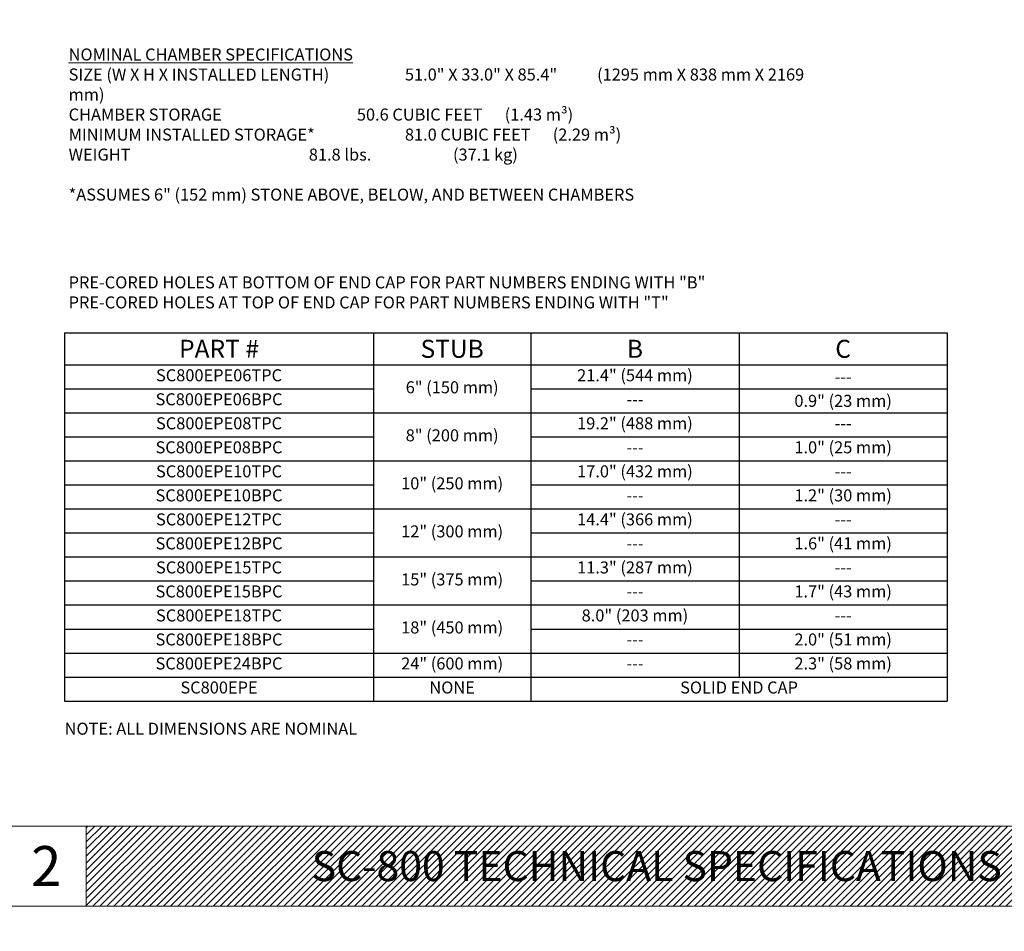
# Model space of a CAD drawing. Units: feet. Extents: x -54.2 to 34.2, y -1.5 to 27.6.
# Drawn here: x 23.7 to 29.9, y 11.8 to 17.5 of the extents above; entities that cross this region are included whole.
import ezdxf
from ezdxf.enums import TextEntityAlignment as Align

# ---------------------------------------------------------------- set-up
doc = ezdxf.new("R2010")
doc.units = ezdxf.units.FT
doc.header["$MEASUREMENT"] = 0
for name, color, linetype, lineweight in [('UGD - DETAIL 1', 251, 'Continuous', 0), ('UGD - DETAIL TEXT', 7, 'Continuous', 5), ('UGD - TITLEBLOCK', 7, 'Continuous', 9)]:
    doc.layers.add(name, color=color, linetype=linetype, lineweight=lineweight)
doc.styles.add('UGD_Standard', font='arial.ttf')

# ---------------------------------------------------------------- blocks, each defined once
blk = doc.blocks.new('*T75')
at = {"layer": 'UGD - DETAIL TEXT', "color": 0, "linetype": 'ByBlock', "lineweight": -2, "transparency": 16777216}
for p, q in [((0, 0), (5.5113, 0)), ((0, 0), (0, -2.3)), ((1.9285, 0), (1.9285, -2.3)), ((2.9113, 0), (2.9113, -2.3)), ((4.2113, 0), (4.2113, -2.15)), ((5.5113, 0), (5.5113, -2.3)), ((0, -0.2), (5.5113, -0.2)), ((0, -0.35), (1.9285, -0.35)), ((2.9113, -0.35), (5.5113, -0.35)), ((0, -0.5), (5.5113, -0.5)), ((0, -0.65), (1.9285, -0.65)), ((2.9113, -0.65), (5.5113, -0.65)), ((0, -0.8), (5.5113, -0.8)), ((0, -0.95), (1.9285, -0.95)), ((2.9113, -0.95), (5.5113, -0.95)), ((0, -1.1), (5.5113, -1.1)), ((0, -1.25), (1.9285, -1.25)), ((2.9113, -1.25), (5.5113, -1.25)), ((0, -1.4), (5.5113, -1.4)), ((0, -1.55), (1.9285, -1.55)), ((2.9113, -1.55), (5.5113, -1.55)), ((0, -1.7), (5.5113, -1.7)), ((0, -1.85), (1.9285, -1.85)), ((2.9113, -1.85), (5.5113, -1.85)), ((0, -2), (5.5113, -2)), ((0, -2.15), (5.5113, -2.15)), ((0, -2.3), (5.5113, -2.3))]:
    blk.add_line(p, q, dxfattribs=at)
at = {"layer": 'UGD - DETAIL TEXT', "transparency": 16777216, "attachment_point": 5, "style": 'UGD_Standard'}
for s, insert, char_height, width in [('{\\fArial|b1|i0|c0|p34;PART #}', (0.9642, -0.1), 0.1125, 1.878462), ('{\\fArial|b1|i0|c0|p34;STUB}', (2.4199, -0.1), 0.1125, 0.932832), ('{\\fArial|b1|i0|c0|p34;B}', (3.5613, -0.1), 0.1125, 1.25), ('{\\fArial|b1|i0|c0|p34;C}', (4.8613, -0.1), 0.1125, 1.25), ('SC800EPE06TPC', (0.9642, -0.275), 0.075, 1.878462), ('21.4" (544 mm)', (3.5613, -0.275), 0.075, 1.25), ('6" (150 mm)', (2.4199, -0.35), 0.075, 0.932832), ('SC800EPE06BPC', (0.9642, -0.425), 0.075, 1.878462), ('---', (3.5613, -0.425), 0.075, 1.25), ('SC800EPE08TPC', (0.9642, -0.575), 0.075, 1.878462), ('19.2" (488 mm)', (3.5613, -0.575), 0.075, 1.25), ('8" (200 mm)', (2.4199, -0.65), 0.075, 0.932832), ('---', (4.8613, -0.575), 0.075, 1.25), ('1.0" (25 mm)', (4.8613, -0.725), 0.075, 1.25), ('SC800EPE08BPC', (0.9642, -0.725), 0.075, 1.878462), ('---', (3.5613, -0.725), 0.075, 1.25), ('SC800EPE10TPC', (0.9642, -0.875), 0.075, 1.878462), ('17.0" (432 mm)', (3.5613, -0.875), 0.075, 1.25), ('10" (250 mm)', (2.4199, -0.95), 0.075, 0.932832), ('SC800EPE10BPC', (0.9642, -1.025), 0.075, 1.878462), ('---', (3.5613, -1.025), 0.075, 1.25), ('SC800EPE12TPC', (0.9642, -1.175), 0.075, 1.878462), ('14.4" (366 mm)', (3.5613, -1.175), 0.075, 1.25), ('12" (300 mm)', (2.4199, -1.25), 0.075, 0.932832), ('SC800EPE12BPC', (0.9642, -1.325), 0.075, 1.878462), ('1.6" (41 mm)', (4.8613, -1.325), 0.075, 1.25), ('---', (3.5613, -1.325), 0.075, 1.25), ('SC800EPE15TPC', (0.9642, -1.475), 0.075, 1.878462), ('11.3" (287 mm)', (3.5613, -1.475), 0.075, 1.25), ('---', (4.8613, -1.475), 0.075, 1.25), ('15" (375 mm)', (2.4199, -1.55), 0.075, 0.932832), ('SC800EPE15BPC', (0.9642, -1.625), 0.075, 1.878462), ('1.7" (43 mm)', (4.8613, -1.625), 0.075, 1.25), ('---', (3.5613, -1.625), 0.075, 1.25), ('8.0" (203 mm)', (3.5613, -1.775), 0.075, 1.25), ('SC800EPE18TPC', (0.9642, -1.775), 0.075, 1.878462), ('---', (4.8613, -1.775), 0.075, 1.25), ('18" (450 mm)', (2.4199, -1.85), 0.075, 0.932832), ('SC800EPE18BPC', (0.9642, -1.925), 0.075, 1.878462), ('2.0" (51 mm)', (4.8613, -1.925), 0.075, 1.25), ('---', (3.5613, -1.925), 0.075, 1.25), ('SC800EPE24BPC', (0.9642, -2.075), 0.075, 1.878462), ('24" (600 mm)', (2.4199, -2.075), 0.075, 0.932832), ('2.3" (58 mm)', (4.8613, -2.075), 0.075, 1.25), ('---', (3.5613, -2.075), 0.075, 1.25), ('SC800EPE', (0.9642, -2.225), 0.075, 1.878462), ('NONE', (2.4199, -2.225), 0.075, 0.932832), ('SOLID END CAP', (4.2113, -2.225), 0.075, 2.55)]:
    blk.add_mtext(s, dxfattribs=dict(at, insert=insert, char_height=char_height, width=width))
at = {"layer": 'UGD - DETAIL TEXT', "color": 1, "transparency": 16777216, "char_height": 0.075, "width": 1.25, "attachment_point": 5, "style": 'UGD_Standard'}
for s, insert in [('{\\C256;---}', (4.8613, -0.275)), ('{\\C256;0.9" (23 mm)}', (4.8613, -0.425))]:
    blk.add_mtext(s, dxfattribs=dict(at, insert=insert))
at = {"layer": 'UGD - DETAIL TEXT', "color": 0, "transparency": 16777216, "char_height": 0.075, "width": 1.25, "attachment_point": 5, "style": 'UGD_Standard'}
for s, insert in [('---', (4.8613, -0.875)), ('1.2" (30 mm)', (4.8613, -1.025)), ('---', (4.8613, -1.175))]:
    blk.add_mtext(s, dxfattribs=dict(at, insert=insert))
blk = doc.blocks.new('detail_TECHSPEC800')
blk.add_blockref('*T75', (-7.26, -7.6694))
at = {"layer": 'UGD - DETAIL TEXT', "char_height": 0.075, "attachment_point": 1, "style": 'UGD_Standard'}
for s, insert in [('{\\fArial|b1|i0|c0|p34;\\LNOMINAL CHAMBER SPECIFICATIONS\\P}SIZE (W X H X INSTALLED LENGTH)^I^I^I51.0" X 33.0" X 85.4" ^I(1295 mm X 838 mm X 2169 mm)\\PCHAMBER STORAGE^I^I^I^I^I50.6 CUBIC FEET ^I^I(1.43 m³)\\PMINIMUM INSTALLED STORAGE*^I^I^I81.0 CUBIC FEET ^I^I(2.29 m³)\\PWEIGHT^I^I^I^I^I^I^I81.8 lbs.^I^I^I(37.1 kg)\\P\\P*ASSUMES 6" (152 mm) STONE ABOVE, BELOW, AND BETWEEN CHAMBERS', (-7.235, -5.8937)), ('PRE-CORED HOLES AT BOTTOM OF END CAP FOR PART NUMBERS ENDING WITH "B"\\PPRE-CORED HOLES AT TOP OF END CAP FOR PART NUMBERS ENDING WITH "T"', (-7.235, -7.317))]:
    blk.add_mtext(s, dxfattribs=dict(at, insert=insert))
at = {"layer": 'UGD - DETAIL TEXT', "insert": (-7.26, -10.1045), "char_height": 0.075, "width": 6.510847, "attachment_point": 1, "style": 'UGD_Standard'}
blk.add_mtext('NOTE: ALL DIMENSIONS ARE NOMINAL', dxfattribs=at)
blk = doc.blocks.new('2436_detail_techSPEC800')
at = {"layer": 'UGD - DETAIL 1'}
h = blk.add_hatch(dxfattribs=at)
h.set_pattern_fill('ANSI31', color=253, scale=0.25)
h.set_pattern_definition([(45, (0, -5.625), (-0.02209709, 0.02209709), [])])
h.paths.add_polyline_path([(-7.125, -10.75), (0, -10.75), (0, -11.25), (-7.125, -11.25)])
at = {"layer": 'UGD - TITLEBLOCK'}
for points in [[(-7.625, 0), (0, 0), (0, -10.75), (-7.625, -10.75)], [(-7.625, -10.75), (-7.125, -10.75), (-7.125, -11.25), (-7.625, -11.25)], [(-7.125, -10.75), (0, -10.75), (0, -11.25), (-7.125, -11.25)]]:
    blk.add_lwpolyline(points, close=True, dxfattribs=at)
at = {"insert": (-3.5625, -11), "char_height": 0.1875, "attachment_point": 5, "style": 'UGD_Standard'}
blk.add_mtext_dynamic_manual_height_columns('SC-800 TECHNICAL SPECIFICATIONS', width=7.125, gutter_width=15, heights=[0], dxfattribs=at)
at = {"layer": 'UGD - TITLEBLOCK', "style": 'UGD_Standard'}
blk.add_attdef('NUM', text='', height=0.25, dxfattribs=at).set_placement((-7.375, -11), align=Align.MIDDLE_CENTER)
blk.add_blockref('detail_TECHSPEC800', (0, 0))
blk = doc.blocks.new('2436_detail_CROSS800')
at = {"layer": 'UGD - TITLEBLOCK'}
blk.add_lwpolyline([(-0.75, 10.25), (14.5, 10.25), (14.5, -0.5), (-0.75, -0.5)], close=True, dxfattribs=at)
at = {"style": 'UGD_Standard'}
blk.add_attdef('NUM', text='', height=0.25, dxfattribs=at).set_placement((-0.5, -0.75), align=Align.MIDDLE_CENTER)

msp = doc.modelspace()

# ---------------------------------------------------------------- block references
ref = msp.add_blockref('2436_detail_techSPEC800', (31.25, 23.25))
ref.add_attrib('NUM', '2', dxfattribs={"height": 0.25, "style": 'UGD_Standard'}).set_placement((23.875, 12.25), align=Align.MIDDLE_CENTER)

# ---------------------------------------------------------------- next in the draw order: block references
msp.add_blockref('2436_detail_CROSS800', (16.75, 1.75))

doc.saveas('drawing.dxf')
